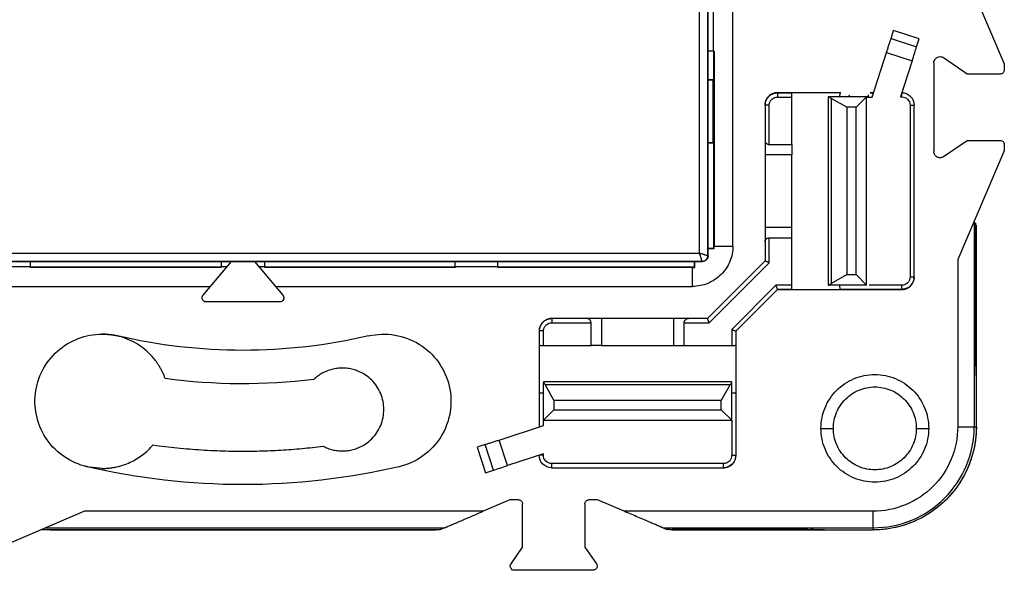
# Model space of a CAD drawing. Units: millimetres. Extents: x 0 to 420, y 0 to 297.
# Drawn here: x 128 to 175, y 124 to 151 of the extents above; entities that cross this region are included whole.
import ezdxf

# ---------------------------------------------------------------- set-up
doc = ezdxf.new("R2010")
doc.units = ezdxf.units.MM

msp = doc.modelspace()

# ---------------------------------------------------------------- linework, layer by layer
at = {"color": 7, "linetype": 'Continuous'}
for p, q in [((160.757, 139.565), (160.757, 183.64)), ((161.157, 139.445), (161.157, 183.76)), ((161.17, 139.432), (161.17, 183.773)), ((162.37, 139.903), (162.37, 158.934)), ((173.221, 153.951), (175.47, 148.703)), ((161.42, 151.353), (161.42, 149.303)), ((170.001, 149.912), (170.127, 150.3)), ((171.363, 149.898), (170.127, 150.3)), ((170.001, 149.912), (171.237, 149.511)), ((171.237, 149.511), (171.363, 149.898)), ((161.42, 149.303), (161.17, 149.303)), ((161.42, 149.303), (161.461, 149.303)), ((161.446, 147.929), (161.446, 149.303)), ((161.461, 149.303), (161.461, 139.903)), ((169.085, 147.094), (169.782, 149.24)), ((169.782, 149.24), (171.019, 148.838)), ((171.019, 148.838), (170.455, 147.103)), ((173.677, 148.203), (172.541, 148.99)), ((172.07, 148.743), (172.07, 144.463)), ((175.47, 148.703), (175.47, 148.403)), ((161.446, 147.929), (161.17, 147.929)), ((161.42, 147.903), (161.17, 147.903)), ((161.446, 147.929), (161.42, 147.903)), ((161.42, 144.903), (161.42, 147.903)), ((175.27, 148.203), (173.677, 148.203)), ((164.52, 147.294), (164.52, 147.303)), ((165.159, 147.303), (164.52, 147.303)), ((164.52, 147.294), (165.203, 147.294)), ((164.52, 147.094), (165.22, 147.094)), ((165.203, 147.294), (165.159, 147.303)), ((167.581, 147.303), (165.159, 147.303)), ((165.22, 144.803), (165.22, 147.094)), ((166.97, 147.105), (166.97, 138.022)), ((168.82, 147.105), (167.02, 147.105)), ((167.87, 146.605), (167.112, 147.026)), ((167.112, 147.026), (167.112, 138.101)), ((167.581, 147.303), (167.537, 147.294)), ((167.97, 147.204), (167.99, 147.105)), ((168.32, 146.605), (168.82, 147.105)), ((168.82, 138.022), (168.82, 147.105)), ((168.919, 147.105), (168.82, 147.105)), ((168.82, 147.094), (169.085, 147.094)), ((169.153, 147.303), (168.992, 147.303)), ((169.003, 147.294), (169.15, 147.294)), ((170.455, 147.103), (170.52, 147.103)), ((163.92, 146.703), (163.92, 146.694)), ((163.92, 146.694), (163.92, 145.003)), ((164.12, 144.803), (164.12, 146.694)), ((168.32, 146.605), (167.87, 146.605)), ((167.87, 146.605), (167.87, 138.522)), ((168.32, 138.522), (168.32, 146.605)), ((170.92, 146.703), (170.92, 138.412)), ((171.12, 138.412), (171.12, 146.703)), ((163.92, 145.003), (163.92, 144.303)), ((172.541, 144.216), (173.677, 145.003)), ((173.677, 145.003), (175.27, 145.003)), ((161.17, 144.903), (161.42, 144.903)), ((161.17, 144.877), (161.446, 144.877)), ((161.42, 144.903), (161.446, 144.877)), ((161.446, 139.803), (161.446, 144.877)), ((164.12, 144.803), (165.22, 144.803)), ((165.22, 144.803), (165.22, 144.303)), ((175.47, 144.503), (173.221, 139.255)), ((175.47, 144.803), (175.47, 144.503)), ((165.22, 144.303), (163.92, 144.303)), ((163.92, 144.303), (163.92, 140.803)), ((165.22, 140.803), (165.22, 144.303)), ((165.22, 140.803), (163.92, 140.803)), ((163.92, 140.803), (163.92, 140.103)), ((165.22, 140.303), (165.22, 140.803)), ((174.018, 141.114), (174.018, 131.183)), ((164.12, 140.303), (165.22, 140.303)), ((164.12, 139.1), (164.12, 140.303)), ((165.22, 138.012), (165.22, 140.303)), ((161.17, 139.803), (161.446, 139.803)), ((161.17, 139.791), (161.461, 139.789)), ((161.446, 139.803), (161.461, 139.789)), ((161.461, 139.903), (162.37, 139.903)), ((163.92, 140.103), (163.92, 139.183)), ((174.068, 140.043), (174.068, 135.163)), ((174.12, 135.163), (174.12, 140.043)), ((116.683, 139.565), (160.757, 139.565)), ((161.157, 139.445), (161.17, 139.432)), ((173.221, 139.255), (173.221, 131.183)), ((116.55, 139.152), (160.89, 139.152)), ((116.563, 139.165), (160.877, 139.165)), ((128.47, 138.903), (126.42, 138.903)), ((128.47, 138.903), (128.47, 139.152)), ((128.47, 138.862), (128.47, 138.903)), ((137.67, 138.877), (128.47, 138.877)), ((137.67, 138.862), (128.47, 138.862)), ((136.799, 137.532), (138.17, 139.152)), ((137.67, 139.152), (137.67, 138.903)), ((137.67, 138.903), (137.67, 138.862)), ((137.958, 138.903), (137.67, 138.903)), ((139.27, 139.152), (140.641, 137.532)), ((139.77, 138.903), (139.482, 138.903)), ((139.77, 138.903), (139.77, 139.152)), ((139.77, 138.862), (139.77, 138.903)), ((148.97, 138.877), (139.77, 138.877)), ((148.97, 138.862), (139.77, 138.862)), ((148.97, 138.903), (148.97, 139.152)), ((148.97, 138.903), (148.97, 138.862)), ((151.02, 138.903), (148.97, 138.903)), ((151.02, 138.903), (151.02, 139.152)), ((151.02, 138.862), (151.02, 138.903)), ((160.52, 138.877), (151.02, 138.877)), ((160.42, 138.862), (151.02, 138.862)), ((160.42, 137.953), (160.42, 138.862)), ((160.52, 138.877), (160.52, 139.152)), ((160.52, 138.877), (160.534, 138.862)), ((160.534, 138.862), (160.532, 139.152)), ((160.89, 139.152), (160.877, 139.165)), ((163.92, 139.183), (161.14, 136.403)), ((161.223, 136.203), (164.12, 139.1)), ((167.112, 138.101), (167.87, 138.522)), ((167.87, 138.522), (168.32, 138.522)), ((168.82, 138.022), (168.32, 138.522)), ((171.12, 138.403), (171.12, 138.412)), ((117.02, 137.953), (137.155, 137.953)), ((140.285, 137.953), (160.42, 137.953)), ((164.446, 138.012), (162.311, 135.877)), ((165.22, 138.012), (164.446, 138.012)), ((168.82, 138.022), (167.02, 138.022)), ((167.52, 138.022), (167.52, 138.012)), ((170.52, 138.012), (168.942, 138.012)), ((164.529, 137.812), (162.511, 135.794)), ((164.52, 137.803), (165.159, 137.803)), ((164.529, 137.812), (164.529, 137.812)), ((165.203, 137.812), (164.529, 137.812)), ((165.159, 137.803), (165.203, 137.812)), ((165.159, 137.803), (167.581, 137.803)), ((170.52, 137.812), (167.537, 137.812)), ((167.537, 137.812), (167.581, 137.803)), ((167.581, 137.803), (170.52, 137.803)), ((170.52, 137.812), (170.52, 137.803)), ((140.489, 137.203), (136.951, 137.203)), ((153.629, 136.403), (153.62, 136.403)), ((155.32, 136.403), (153.629, 136.403)), ((156.02, 136.403), (155.32, 136.403)), ((156.02, 136.403), (156.02, 135.103)), ((159.52, 136.403), (156.02, 136.403)), ((159.52, 135.103), (159.52, 136.403)), ((160.22, 136.403), (159.52, 136.403)), ((161.14, 136.403), (160.22, 136.403)), ((153.629, 136.203), (155.52, 136.203)), ((155.52, 135.103), (155.52, 136.203)), ((160.02, 135.103), (160.02, 136.203)), ((160.02, 136.203), (161.223, 136.203)), ((153.029, 135.803), (153.02, 135.803)), ((153.02, 135.803), (153.02, 135.164)), ((153.029, 135.12), (153.029, 135.803)), ((153.229, 135.103), (153.229, 135.803)), ((162.311, 135.877), (162.311, 135.103)), ((162.511, 135.794), (162.511, 135.794)), ((162.511, 135.794), (162.511, 135.12)), ((162.52, 135.164), (162.52, 135.803)), ((153.02, 135.164), (153.029, 135.12)), ((153.02, 135.164), (153.02, 132.742)), ((153.229, 135.103), (155.52, 135.103)), ((156.02, 135.103), (155.52, 135.103)), ((156.02, 135.103), (159.52, 135.103)), ((159.52, 135.103), (160.02, 135.103)), ((160.02, 135.103), (162.311, 135.103)), ((162.511, 135.12), (162.52, 135.164)), ((162.52, 132.742), (162.52, 135.164)), ((174.12, 131.183), (174.12, 134.091)), ((162.311, 133.353), (153.229, 133.353)), ((153.229, 131.503), (153.229, 133.303)), ((153.308, 133.211), (153.729, 132.453)), ((162.232, 133.211), (153.308, 133.211)), ((161.811, 132.453), (162.232, 133.211)), ((162.311, 131.503), (162.311, 133.303)), ((174.12, 131.183), (174.12, 133.538)), ((153.029, 132.786), (153.02, 132.742)), ((153.02, 132.742), (153.02, 131.17)), ((153.029, 131.173), (153.029, 132.786)), ((162.511, 132.786), (162.511, 129.803)), ((162.52, 132.742), (162.511, 132.786)), ((162.52, 129.803), (162.52, 132.742)), ((153.729, 132.453), (153.729, 132.003)), ((161.811, 132.453), (153.729, 132.453)), ((161.811, 132.003), (161.811, 132.453)), ((153.729, 132.003), (153.229, 131.503)), ((153.729, 132.003), (161.811, 132.003)), ((161.811, 132.003), (162.311, 131.503)), ((151.083, 130.54), (153.229, 131.238)), ((153.229, 131.503), (162.311, 131.503)), ((153.229, 131.238), (153.229, 131.503)), ((162.311, 131.503), (162.311, 129.803)), ((174.018, 131.183), (174.12, 131.183)), ((166.62, 131.103), (167.22, 131.103)), ((171.22, 131.103), (171.82, 131.103)), ((150.411, 130.322), (150.023, 130.196)), ((150.812, 129.086), (150.411, 130.322)), ((151.485, 129.304), (151.083, 130.54)), ((150.023, 130.196), (150.425, 128.96)), ((153.22, 129.868), (151.485, 129.304)), ((153.22, 129.803), (153.22, 129.868)), ((162.511, 129.803), (162.52, 129.803)), ((131.254, 129.242), (131.117, 129.284)), ((161.911, 129.403), (153.62, 129.403)), ((131.92, 129.169), (131.346, 129.226)), ((150.425, 128.96), (150.812, 129.086)), ((153.62, 129.203), (161.911, 129.203)), ((161.911, 129.203), (161.92, 129.203)), ((151.599, 127.653), (150.314, 127.102)), ((152.02, 127.653), (151.599, 127.653)), ((152.22, 125.377), (152.22, 127.453)), ((155.22, 127.453), (155.22, 125.377)), ((155.841, 127.653), (155.42, 127.653)), ((157.126, 127.102), (155.841, 127.653)), ((131.068, 127.102), (125.82, 124.853)), ((150.314, 127.102), (131.068, 127.102)), ((169.14, 127.102), (157.126, 127.102)), ((148.216, 126.203), (128.97, 126.203)), ((129.209, 126.305), (148.455, 126.305)), ((129.42, 126.203), (148.02, 126.203)), ((148.455, 126.305), (148.216, 126.203)), ((158.985, 126.305), (169.14, 126.305)), ((158.985, 126.305), (159.192, 126.217)), ((160.28, 126.255), (165.16, 126.255)), ((160.28, 126.203), (165.16, 126.203)), ((166.232, 126.203), (169.14, 126.203)), ((166.785, 126.203), (169.14, 126.203)), ((169.14, 126.305), (169.14, 126.203)), ((151.659, 124.567), (152.22, 125.377)), ((155.22, 125.377), (155.781, 124.567)), ((155.617, 124.253), (151.823, 124.253))]:
    msp.add_line(p, q, dxfattribs=at)
for points, knots in [([(169.782, 149.24), (169.793, 149.271), (169.813, 149.333), (169.843, 149.426), (169.872, 149.516), (169.91, 149.633), (169.956, 149.773), (169.986, 149.866), (170.001, 149.912)], [0, 0, 0, 0, 0.12555, 0.24997, 0.374479, 0.500295, 0.74997, 1, 1, 1, 1]), ([(172.07, 148.743), (172.07, 148.821), (172.102, 148.899), (172.213, 149.011), (172.291, 149.043), (172.37, 149.043)], [0, 0, 0, 0, 0.5, 0.5, 1, 1, 1, 1]), ([(175.47, 148.403), (175.47, 148.351), (175.448, 148.299), (175.374, 148.224), (175.322, 148.203), (175.27, 148.203)], [0, 0, 0, 0, 0.5, 0.5, 1, 1, 1, 1]), ([(164.52, 147.303), (164.494, 147.302), (164.439, 147.3), (164.355, 147.282), (164.268, 147.25), (164.182, 147.202), (164.1, 147.136), (164.027, 147.051), (163.969, 146.949), (163.928, 146.831), (163.923, 146.746), (163.92, 146.703)], [0, 0, 0, 0, 0.084172, 0.175084, 0.272735, 0.377121, 0.488241, 0.606093, 0.730672, 0.861975, 1, 1, 1, 1]), ([(163.92, 146.694), (163.921, 146.72), (163.923, 146.772), (163.938, 146.847), (163.962, 146.918), (163.993, 146.983), (164.03, 147.042), (164.072, 147.095), (164.118, 147.141), (164.167, 147.181), (164.218, 147.214), (164.27, 147.24), (164.322, 147.261), (164.373, 147.277), (164.424, 147.287), (164.472, 147.293), (164.504, 147.294), (164.52, 147.294)], [0, 0, 0, 0, 0.083652, 0.164878, 0.243679, 0.320054, 0.394002, 0.465525, 0.53462, 0.601289, 0.66553, 0.727344, 0.786731, 0.84369, 0.898221, 0.950325, 1, 1, 1, 1]), ([(164.12, 146.694), (164.121, 146.716), (164.123, 146.758), (164.139, 146.82), (164.163, 146.878), (164.196, 146.931), (164.234, 146.976), (164.291, 147.025), (164.363, 147.066), (164.447, 147.09), (164.497, 147.093), (164.52, 147.094)], [0, 0, 0, 0, 0.102651, 0.203186, 0.302556, 0.401393, 0.500101, 0.584558, 0.759965, 0.889801, 1, 1, 1, 1]), ([(164.52, 147.294), (164.52, 147.293), (164.52, 147.271), (164.52, 147.197), (164.52, 147.146), (164.52, 147.094)], [0, 0, 0, 0, 0.5, 0.5, 1, 1, 1, 1]), ([(165.22, 147.094), (165.22, 147.108), (165.22, 147.136), (165.218, 147.179), (165.216, 147.222), (165.212, 147.259), (165.208, 147.287), (165.205, 147.292), (165.203, 147.294)], [0, 0, 0, 0, 0.129764, 0.274263, 0.433526, 0.607568, 0.796394, 1, 1, 1, 1]), ([(167.112, 147.026), (167.101, 147.033), (167.077, 147.047), (167.046, 147.074), (167.029, 147.094), (167.02, 147.105)], [0, 0, 0, 0, 0.305213, 0.637971, 1, 1, 1, 1]), ([(167.537, 147.294), (167.536, 147.293), (167.534, 147.291), (167.531, 147.279), (167.528, 147.263), (167.526, 147.244), (167.524, 147.225), (167.523, 147.211), (167.523, 147.204)], [0, 0, 0, 0, 0.2082571, 0.3998868, 0.5748805, 0.7332321, 0.8749384, 1, 1, 1, 1]), ([(170.52, 147.103), (170.52, 147.155), (170.52, 147.207), (170.52, 147.281), (170.52, 147.303), (170.52, 147.303)], [0, 0, 0, 0, 0.5, 0.5, 1, 1, 1, 1]), ([(170.52, 147.303), (170.677, 147.303), (170.833, 147.238), (171.055, 147.016), (171.12, 146.86), (171.12, 146.703)], [0, 0, 0, 0, 0.5, 0.5, 1, 1, 1, 1]), ([(170.52, 147.103), (170.625, 147.103), (170.729, 147.06), (170.877, 146.912), (170.92, 146.808), (170.92, 146.703)], [0, 0, 0, 0, 0.5, 0.5, 1, 1, 1, 1]), ([(164.12, 146.694), (164.068, 146.694), (164.016, 146.694), (163.942, 146.694), (163.92, 146.694), (163.92, 146.694)], [0, 0, 0, 0, 0.5, 0.5, 1, 1, 1, 1]), ([(170.92, 146.703), (170.972, 146.703), (171.024, 146.703), (171.098, 146.703), (171.12, 146.703), (171.12, 146.703)], [0, 0, 0, 0, 0.5, 0.5, 1, 1, 1, 1]), ([(163.92, 145.003), (163.921, 144.99), (163.922, 144.966), (163.932, 144.932), (163.946, 144.904), (163.961, 144.88), (163.984, 144.854), (164.018, 144.829), (164.067, 144.807), (164.103, 144.804), (164.12, 144.803)], [0, 0, 0, 0, 0.145094, 0.273052, 0.383928, 0.477814, 0.554864, 0.720559, 0.866849, 1, 1, 1, 1]), ([(175.27, 145.003), (175.322, 145.003), (175.374, 144.981), (175.448, 144.907), (175.47, 144.855), (175.47, 144.803)], [0, 0, 0, 0, 0.5, 0.5, 1, 1, 1, 1]), ([(172.541, 144.216), (172.496, 144.185), (172.443, 144.167), (172.334, 144.16), (172.279, 144.172), (172.183, 144.223), (172.141, 144.261), (172.085, 144.354), (172.07, 144.409), (172.07, 144.463)], [0, 0, 0, 0, 0.25, 0.25, 0.5, 0.5, 0.75, 0.75, 1, 1, 1, 1]), ([(174.068, 140.043), (174.068, 140.078), (174.068, 140.149), (174.069, 140.255), (174.07, 140.359), (174.073, 140.462), (174.076, 140.585), (174.082, 140.726), (174.089, 140.879), (174.096, 140.971), (174.099, 141.018)], [0, 0, 0, 0, 0.100382, 0.200053, 0.29952, 0.399293, 0.499877, 0.666798, 0.832719, 1, 1, 1, 1]), ([(163.92, 140.103), (163.921, 140.116), (163.922, 140.142), (163.933, 140.179), (163.952, 140.214), (163.977, 140.244), (164.008, 140.27), (164.044, 140.289), (164.082, 140.301), (164.107, 140.302), (164.12, 140.303)], [0, 0, 0, 0, 0.147421, 0.286809, 0.421312, 0.554428, 0.679441, 0.798461, 0.900328, 1, 1, 1, 1]), ([(162.37, 139.903), (162.37, 139.648), (162.319, 139.393), (162.124, 138.921), (161.979, 138.705), (161.618, 138.344), (161.402, 138.199), (160.93, 138.004), (160.675, 137.953), (160.42, 137.953)], [0, 0, 0, 0, 0.25, 0.25, 0.5, 0.5, 0.75, 0.75, 1, 1, 1, 1]), ([(160.877, 139.165), (160.877, 139.166), (160.877, 139.169), (160.873, 139.183), (160.867, 139.204), (160.859, 139.233), (160.844, 139.284), (160.81, 139.387), (160.777, 139.498), (160.757, 139.565)], [0, 0, 0, 0, 0.093447, 0.186207, 0.27842, 0.370233, 0.461791, 0.671203, 1, 1, 1, 1]), ([(160.757, 139.565), (160.779, 139.559), (160.821, 139.547), (160.879, 139.529), (160.929, 139.514), (160.97, 139.501), (161.004, 139.49), (161.031, 139.482), (161.069, 139.47), (161.112, 139.458), (161.15, 139.447), (161.155, 139.446), (161.157, 139.445)], [0, 0, 0, 0, 0.106836, 0.203785, 0.290849, 0.368028, 0.435327, 0.492756, 0.540332, 0.692336, 0.845336, 1, 1, 1, 1]), ([(160.877, 139.165), (160.943, 139.165), (161.021, 139.193), (161.13, 139.302), (161.157, 139.379), (161.157, 139.445)], [0, 0, 0, 0, 0.5, 0.5, 1, 1, 1, 1]), ([(161.17, 139.432), (161.17, 139.414), (161.168, 139.377), (161.152, 139.325), (161.125, 139.276), (161.09, 139.233), (161.046, 139.197), (160.996, 139.171), (160.943, 139.155), (160.908, 139.153), (160.89, 139.152)], [0, 0, 0, 0, 0.1270051, 0.2493627, 0.372126, 0.5003005, 0.6287131, 0.7601197, 0.8793359, 1, 1, 1, 1]), ([(164.12, 139.1), (164.107, 139.105), (164.082, 139.116), (164.048, 139.13), (164.02, 139.142), (163.997, 139.151), (163.965, 139.164), (163.929, 139.179), (163.923, 139.182), (163.92, 139.183)], [0, 0, 0, 0, 0.130499, 0.247135, 0.349925, 0.438898, 0.514107, 0.766277, 1, 1, 1, 1]), ([(170.92, 138.412), (170.919, 138.39), (170.917, 138.348), (170.901, 138.286), (170.877, 138.228), (170.844, 138.175), (170.806, 138.13), (170.749, 138.08), (170.677, 138.04), (170.593, 138.015), (170.543, 138.013), (170.52, 138.012)], [0, 0, 0, 0, 0.102651, 0.203186, 0.302556, 0.401393, 0.500101, 0.584558, 0.759965, 0.889801, 1, 1, 1, 1]), ([(171.12, 138.412), (171.119, 138.385), (171.117, 138.334), (171.102, 138.258), (171.078, 138.188), (171.047, 138.123), (171.01, 138.063), (170.968, 138.011), (170.922, 137.965), (170.873, 137.925), (170.822, 137.892), (170.77, 137.865), (170.718, 137.845), (170.667, 137.829), (170.616, 137.819), (170.568, 137.813), (170.536, 137.812), (170.52, 137.812)], [0, 0, 0, 0, 0.083652, 0.164878, 0.243679, 0.320054, 0.394002, 0.465525, 0.53462, 0.601289, 0.66553, 0.727344, 0.786731, 0.84369, 0.898221, 0.950325, 1, 1, 1, 1]), ([(170.52, 137.803), (170.546, 137.804), (170.601, 137.806), (170.685, 137.824), (170.772, 137.856), (170.858, 137.904), (170.94, 137.97), (171.013, 138.054), (171.071, 138.157), (171.112, 138.275), (171.117, 138.36), (171.12, 138.403)], [0, 0, 0, 0, 0.084172, 0.175084, 0.272735, 0.377121, 0.488241, 0.606093, 0.730672, 0.861975, 1, 1, 1, 1]), ([(170.92, 138.412), (170.972, 138.412), (171.024, 138.412), (171.098, 138.412), (171.12, 138.412), (171.12, 138.412)], [0, 0, 0, 0, 0.5, 0.5, 1, 1, 1, 1]), ([(164.529, 137.812), (164.528, 137.813), (164.528, 137.814), (164.523, 137.826), (164.515, 137.845), (164.502, 137.876), (164.48, 137.931), (164.458, 137.982), (164.446, 138.012)], [0, 0, 0, 0, 0.115316, 0.234774, 0.359009, 0.488584, 0.701611, 1, 1, 1, 1]), ([(165.203, 137.812), (165.204, 137.813), (165.206, 137.815), (165.21, 137.829), (165.212, 137.848), (165.215, 137.873), (165.217, 137.9), (165.218, 137.928), (165.219, 137.957), (165.22, 137.985), (165.22, 138.003), (165.22, 138.012)], [0, 0, 0, 0, 0.137475, 0.268349, 0.392625, 0.510305, 0.621394, 0.725898, 0.823827, 0.915189, 1, 1, 1, 1]), ([(167.02, 138.022), (167.034, 138.038), (167.059, 138.067), (167.095, 138.09), (167.112, 138.101)], [0, 0, 0, 0, 0.532008, 1, 1, 1, 1]), ([(167.52, 138.012), (167.52, 137.998), (167.52, 137.97), (167.522, 137.927), (167.524, 137.884), (167.528, 137.847), (167.532, 137.818), (167.535, 137.814), (167.537, 137.812)], [0, 0, 0, 0, 0.129764, 0.274263, 0.433526, 0.607568, 0.796394, 1, 1, 1, 1]), ([(170.52, 137.812), (170.52, 137.813), (170.52, 137.835), (170.52, 137.908), (170.52, 137.96), (170.52, 138.012)], [0, 0, 0, 0, 0.5, 0.5, 1, 1, 1, 1]), ([(136.751, 137.403), (136.752, 137.417), (136.754, 137.445), (136.766, 137.481), (136.781, 137.51), (136.793, 137.525), (136.799, 137.532)], [0, 0, 0, 0, 0.312439, 0.583234, 0.812401, 1, 1, 1, 1]), ([(136.951, 137.203), (136.939, 137.204), (136.913, 137.205), (136.876, 137.216), (136.84, 137.235), (136.802, 137.266), (136.762, 137.321), (136.755, 137.373), (136.751, 137.403)], [0, 0, 0, 0, 0.116486, 0.236857, 0.361627, 0.491258, 0.703656, 1, 1, 1, 1]), ([(140.641, 137.532), (140.648, 137.524), (140.661, 137.507), (140.676, 137.476), (140.691, 137.424), (140.689, 137.368), (140.662, 137.294), (140.602, 137.221), (140.524, 137.209), (140.489, 137.203)], [0, 0, 0, 0, 0.067516, 0.145039, 0.232605, 0.429078, 0.511248, 0.77387, 1, 1, 1, 1]), ([(153.62, 136.403), (153.594, 136.402), (153.542, 136.4), (153.467, 136.385), (153.396, 136.361), (153.331, 136.33), (153.272, 136.293), (153.219, 136.251), (153.173, 136.205), (153.133, 136.156), (153.1, 136.105), (153.074, 136.053), (153.053, 136.001), (153.037, 135.95), (153.027, 135.899), (153.021, 135.851), (153.02, 135.819), (153.02, 135.803)], [0, 0, 0, 0, 0.083655, 0.164884, 0.243687, 0.320064, 0.394013, 0.465536, 0.534632, 0.6013, 0.66554, 0.727353, 0.786739, 0.843696, 0.898225, 0.950327, 1, 1, 1, 1]), ([(153.029, 135.803), (153.029, 135.96), (153.093, 136.116), (153.316, 136.338), (153.472, 136.403), (153.629, 136.403)], [0, 0, 0, 0, 0.5, 0.5, 1, 1, 1, 1]), ([(153.629, 136.403), (153.629, 136.403), (153.629, 136.381), (153.629, 136.307), (153.629, 136.255), (153.629, 136.203)], [0, 0, 0, 0, 0.5, 0.5, 1, 1, 1, 1]), ([(155.52, 136.203), (155.519, 136.216), (155.518, 136.242), (155.506, 136.279), (155.487, 136.315), (155.455, 136.354), (155.399, 136.393), (155.349, 136.399), (155.32, 136.403)], [0, 0, 0, 0, 0.099244, 0.204857, 0.319813, 0.446427, 0.670264, 1, 1, 1, 1]), ([(160.02, 136.203), (160.021, 136.216), (160.022, 136.243), (160.034, 136.281), (160.053, 136.316), (160.088, 136.357), (160.144, 136.396), (160.194, 136.401), (160.22, 136.403)], [0, 0, 0, 0, 0.104971, 0.209715, 0.321578, 0.446659, 0.711703, 1, 1, 1, 1]), ([(161.223, 136.203), (161.218, 136.216), (161.207, 136.241), (161.193, 136.275), (161.182, 136.303), (161.172, 136.326), (161.158, 136.358), (161.144, 136.394), (161.141, 136.4), (161.14, 136.403)], [0, 0, 0, 0, 0.130499, 0.247135, 0.349925, 0.438898, 0.514107, 0.766277, 1, 1, 1, 1]), ([(153.229, 135.803), (153.23, 135.824), (153.232, 135.867), (153.248, 135.929), (153.272, 135.986), (153.305, 136.039), (153.343, 136.085), (153.399, 136.134), (153.471, 136.175), (153.555, 136.199), (153.606, 136.202), (153.629, 136.203)], [0, 0, 0, 0, 0.1026368, 0.2031592, 0.3025193, 0.4013484, 0.5000524, 0.5842459, 0.7599309, 0.8896016, 1, 1, 1, 1]), ([(131.185, 129.254), (130.802, 129.343), (130.436, 129.503), (129.783, 129.942), (129.498, 130.222), (129.045, 130.865), (128.878, 131.228), (128.683, 131.99), (128.656, 132.389), (128.746, 133.17), (128.863, 133.552), (129.225, 134.25), (129.47, 134.566), (130.057, 135.089), (130.399, 135.297), (131.134, 135.577), (131.527, 135.649), (131.92, 135.649)], [0, 0, 0, 0, 0.125, 0.125, 0.25, 0.25, 0.375, 0.375, 0.5, 0.5, 0.625, 0.625, 0.75, 0.75, 0.875, 0.875, 1, 1, 1, 1]), ([(134.97, 133.502), (134.951, 133.554), (134.912, 133.657), (134.844, 133.809), (134.769, 133.956), (134.686, 134.099), (134.596, 134.238), (134.435, 134.462), (134.177, 134.752), (133.793, 135.069), (133.365, 135.324), (132.953, 135.49), (132.579, 135.587), (132.251, 135.64), (132.031, 135.646), (131.92, 135.649)], [0, 0, 0, 0, 0.041851, 0.083492, 0.125029, 0.166575, 0.208239, 0.250129, 0.375014, 0.50004, 0.624926, 0.749951, 0.833417, 0.916473, 1, 1, 1, 1]), ([(144.785, 135.565), (145.198, 135.661), (145.63, 135.675), (146.467, 135.537), (146.871, 135.385), (147.592, 134.936), (147.907, 134.641), (148.401, 133.951), (148.579, 133.558), (148.772, 132.731), (148.786, 132.299), (148.647, 131.462), (148.495, 131.058), (148.047, 130.338), (147.751, 130.022), (147.062, 129.528), (146.668, 129.35), (146.255, 129.254)], [0, 0, 0, 0, 0.125, 0.125, 0.25, 0.25, 0.375, 0.375, 0.5, 0.5, 0.625, 0.625, 0.75, 0.75, 0.875, 0.875, 1, 1, 1, 1]), ([(153.229, 135.803), (153.177, 135.803), (153.126, 135.803), (153.052, 135.803), (153.03, 135.803), (153.029, 135.803)], [0, 0, 0, 0, 0.5, 0.5, 1, 1, 1, 1]), ([(162.311, 135.877), (162.324, 135.872), (162.349, 135.861), (162.382, 135.847), (162.41, 135.836), (162.433, 135.826), (162.465, 135.813), (162.501, 135.798), (162.508, 135.795), (162.511, 135.794)], [0, 0, 0, 0, 0.130464, 0.247071, 0.349836, 0.438788, 0.513976, 0.766421, 1, 1, 1, 1]), ([(153.029, 135.12), (153.03, 135.119), (153.032, 135.117), (153.046, 135.113), (153.065, 135.111), (153.09, 135.108), (153.117, 135.106), (153.145, 135.105), (153.174, 135.104), (153.202, 135.103), (153.22, 135.103), (153.229, 135.103)], [0, 0, 0, 0, 0.137475, 0.268349, 0.392625, 0.510305, 0.621394, 0.725898, 0.823827, 0.915189, 1, 1, 1, 1]), ([(162.311, 135.103), (162.325, 135.103), (162.353, 135.103), (162.396, 135.105), (162.439, 135.107), (162.476, 135.111), (162.504, 135.115), (162.509, 135.118), (162.511, 135.12)], [0, 0, 0, 0, 0.129764, 0.274263, 0.433526, 0.607568, 0.796394, 1, 1, 1, 1]), ([(174.099, 134.188), (174.097, 134.216), (174.093, 134.27), (174.088, 134.358), (174.083, 134.449), (174.079, 134.545), (174.075, 134.665), (174.071, 134.812), (174.068, 134.986), (174.068, 135.104), (174.068, 135.163)], [0, 0, 0, 0, 0.100531, 0.20032, 0.299872, 0.399697, 0.500299, 0.667172, 0.83295, 1, 1, 1, 1]), ([(174.12, 134.091), (174.12, 134.222), (174.12, 134.387), (174.12, 134.756), (174.12, 134.96), (174.12, 135.163)], [0, 0, 0, 0, 0.5, 0.5, 1, 1, 1, 1]), ([(174.12, 133.538), (174.12, 133.568), (174.12, 133.627), (174.119, 133.714), (174.117, 133.801), (174.114, 133.913), (174.108, 134.048), (174.102, 134.141), (174.099, 134.188)], [0, 0, 0, 0, 0.124926, 0.249245, 0.373946, 0.500009, 0.749205, 1, 1, 1, 1]), ([(143.52, 134.015), (143.477, 134.014), (143.392, 134.012), (143.266, 134), (143.14, 133.98), (143.017, 133.952), (142.895, 133.916), (142.735, 133.858), (142.543, 133.766), (142.327, 133.629), (142.201, 133.516), (142.137, 133.46)], [0, 0, 0, 0, 0.083871, 0.167082, 0.24997, 0.332879, 0.416151, 0.500123, 0.667125, 0.832836, 1, 1, 1, 1]), ([(143.52, 130.015), (143.564, 130.016), (143.651, 130.017), (143.782, 130.03), (143.91, 130.051), (144.037, 130.081), (144.163, 130.119), (144.367, 130.196), (144.639, 130.34), (144.943, 130.592), (145.194, 130.896), (145.379, 131.244), (145.495, 131.622), (145.533, 132.015), (145.495, 132.408), (145.379, 132.785), (145.194, 133.133), (144.943, 133.438), (144.639, 133.689), (144.329, 133.854), (144.039, 133.952), (143.782, 134.005), (143.608, 134.012), (143.52, 134.015)], [0, 0, 0, 0, 0.020995, 0.041815, 0.062549, 0.083288, 0.104122, 0.125142, 0.187579, 0.250105, 0.312543, 0.375069, 0.437506, 0.500032, 0.56247, 0.624996, 0.687433, 0.74996, 0.812397, 0.874923, 0.916717, 0.958167, 1, 1, 1, 1]), ([(166.62, 131.103), (166.62, 131.443), (166.688, 131.783), (166.948, 132.412), (167.141, 132.701), (167.622, 133.182), (167.911, 133.375), (168.539, 133.635), (168.88, 133.703), (169.56, 133.703), (169.901, 133.635), (170.529, 133.375), (170.818, 133.182), (171.299, 132.701), (171.492, 132.412), (171.752, 131.783), (171.82, 131.443), (171.82, 131.103)], [0, 0, 0, 0, 0.125, 0.125, 0.25, 0.25, 0.375, 0.375, 0.5, 0.5, 0.625, 0.625, 0.75, 0.75, 0.875, 0.875, 1, 1, 1, 1]), ([(153.229, 133.303), (153.244, 133.289), (153.274, 133.264), (153.297, 133.228), (153.308, 133.211)], [0, 0, 0, 0, 0.532008, 1, 1, 1, 1]), ([(162.232, 133.211), (162.239, 133.222), (162.254, 133.246), (162.28, 133.277), (162.301, 133.294), (162.311, 133.303)], [0, 0, 0, 0, 0.305213, 0.637971, 1, 1, 1, 1]), ([(167.22, 131.103), (167.22, 131.365), (167.272, 131.626), (167.472, 132.11), (167.621, 132.332), (167.991, 132.702), (168.213, 132.851), (168.697, 133.051), (168.958, 133.103), (169.22, 133.103)], [0, 0, 0, 0, 0.25, 0.25, 0.5, 0.5, 0.75, 0.75, 1, 1, 1, 1]), ([(169.22, 133.103), (169.482, 133.103), (169.743, 133.051), (170.227, 132.851), (170.449, 132.702), (170.819, 132.332), (170.968, 132.11), (171.168, 131.626), (171.22, 131.365), (171.22, 131.103)], [0, 0, 0, 0, 0.25, 0.25, 0.5, 0.5, 0.75, 0.75, 1, 1, 1, 1]), ([(153.229, 132.803), (153.215, 132.803), (153.187, 132.803), (153.144, 132.801), (153.101, 132.799), (153.064, 132.795), (153.036, 132.791), (153.031, 132.788), (153.029, 132.786)], [0, 0, 0, 0, 0.129764, 0.274263, 0.433526, 0.607568, 0.796394, 1, 1, 1, 1]), ([(162.511, 132.786), (162.51, 132.787), (162.508, 132.789), (162.494, 132.793), (162.475, 132.795), (162.45, 132.798), (162.423, 132.8), (162.395, 132.801), (162.366, 132.802), (162.338, 132.803), (162.32, 132.803), (162.311, 132.803)], [0, 0, 0, 0, 0.137475, 0.268349, 0.392625, 0.510305, 0.621394, 0.725898, 0.823827, 0.915189, 1, 1, 1, 1]), ([(173.221, 131.183), (173.221, 130.649), (173.114, 130.115), (172.706, 129.128), (172.403, 128.675), (171.648, 127.92), (171.195, 127.617), (170.208, 127.208), (169.674, 127.102), (169.14, 127.102)], [0, 0, 0, 0, 0.25, 0.25, 0.5, 0.5, 0.75, 0.75, 1, 1, 1, 1]), ([(169.14, 126.305), (169.778, 126.305), (170.417, 126.432), (171.596, 126.921), (172.137, 127.282), (173.04, 128.186), (173.402, 128.727), (173.891, 129.906), (174.018, 130.545), (174.018, 131.183)], [0, 0, 0, 0, 0.25, 0.25, 0.5, 0.5, 0.75, 0.75, 1, 1, 1, 1]), ([(174.12, 131.183), (174.119, 131.118), (174.118, 130.988), (174.106, 130.792), (174.087, 130.598), (174.06, 130.404), (174.008, 130.115), (173.913, 129.735), (173.748, 129.274), (173.539, 128.832), (173.204, 128.272), (172.684, 127.639), (172.051, 127.119), (171.491, 126.784), (171.049, 126.575), (170.588, 126.41), (170.166, 126.304), (169.79, 126.242), (169.466, 126.209), (169.248, 126.205), (169.14, 126.203)], [0, 0, 0, 0, 0.025042, 0.050031, 0.075006, 0.100007, 0.125071, 0.18755, 0.2501, 0.312579, 0.375129, 0.500007, 0.624885, 0.687364, 0.749914, 0.812393, 0.874943, 0.916643, 0.958269, 1, 1, 1, 1]), ([(174.12, 131.183), (174.12, 130.531), (173.99, 129.88), (173.491, 128.675), (173.122, 128.123), (172.2, 127.201), (171.648, 126.832), (170.443, 126.333), (169.792, 126.203), (169.14, 126.203)], [0, 0, 0, 0, 0.25, 0.25, 0.5, 0.5, 0.75, 0.75, 1, 1, 1, 1]), ([(173.221, 131.183), (173.419, 131.183), (173.615, 131.183), (173.907, 131.183), (174, 131.183), (174.018, 131.183)], [0, 0, 0, 0, 0.5, 0.5, 1, 1, 1, 1]), ([(171.82, 131.103), (171.82, 130.763), (171.752, 130.422), (171.492, 129.794), (171.299, 129.505), (170.818, 129.024), (170.529, 128.831), (169.901, 128.571), (169.56, 128.503), (168.88, 128.503), (168.539, 128.571), (167.911, 128.831), (167.622, 129.024), (167.141, 129.505), (166.948, 129.794), (166.688, 130.422), (166.62, 130.763), (166.62, 131.103)], [0, 0, 0, 0, 0.125, 0.125, 0.25, 0.25, 0.375, 0.375, 0.5, 0.5, 0.625, 0.625, 0.75, 0.75, 0.875, 0.875, 1, 1, 1, 1]), ([(169.22, 129.103), (168.958, 129.103), (168.697, 129.155), (168.213, 129.355), (167.991, 129.504), (167.621, 129.874), (167.472, 130.096), (167.272, 130.579), (167.22, 130.841), (167.22, 131.103)], [0, 0, 0, 0, 0.25, 0.25, 0.5, 0.5, 0.75, 0.75, 1, 1, 1, 1]), ([(171.22, 131.103), (171.22, 130.841), (171.168, 130.579), (170.968, 130.096), (170.819, 129.874), (170.449, 129.504), (170.227, 129.355), (169.743, 129.155), (169.482, 129.103), (169.22, 129.103)], [0, 0, 0, 0, 0.25, 0.25, 0.5, 0.5, 0.75, 0.75, 1, 1, 1, 1]), ([(131.92, 129.169), (131.978, 129.17), (132.095, 129.172), (132.269, 129.187), (132.442, 129.21), (132.671, 129.254), (132.952, 129.331), (133.277, 129.461), (133.587, 129.624), (133.876, 129.82), (134.146, 130.044), (134.303, 130.216), (134.381, 130.302)], [0, 0, 0, 0, 0.062571, 0.1249844, 0.1874225, 0.2500676, 0.3749574, 0.5000449, 0.6249346, 0.7500221, 0.8749617, 1, 1, 1, 1]), ([(134.381, 130.302), (134.576, 130.276), (134.965, 130.225), (135.55, 130.161), (136.135, 130.107), (136.722, 130.064), (137.309, 130.033), (137.897, 130.012), (138.633, 130), (139.516, 130.007), (140.545, 130.05), (141.572, 130.125), (142.254, 130.203), (142.595, 130.241)], [0, 0, 0, 0, 0.071483, 0.142908, 0.214297, 0.285677, 0.357072, 0.428508, 0.500007, 0.625059, 0.749987, 0.874923, 1, 1, 1, 1]), ([(142.595, 130.241), (142.631, 130.224), (142.703, 130.188), (142.814, 130.142), (142.928, 130.103), (143.082, 130.061), (143.28, 130.023), (143.44, 130.017), (143.52, 130.015)], [0, 0, 0, 0, 0.1251463, 0.2499115, 0.3747489, 0.5001107, 0.7499117, 1, 1, 1, 1]), ([(150.411, 130.322), (150.433, 130.329), (150.478, 130.344), (150.554, 130.369), (150.634, 130.395), (150.746, 130.431), (150.896, 130.48), (151.021, 130.52), (151.083, 130.54)], [0, 0, 0, 0, 0.12555, 0.24997, 0.374479, 0.500295, 0.74997, 1, 1, 1, 1]), ([(153.22, 129.803), (153.168, 129.803), (153.116, 129.803), (153.042, 129.803), (153.02, 129.803), (153.02, 129.803)], [0, 0, 0, 0, 0.5, 0.5, 1, 1, 1, 1]), ([(153.62, 129.203), (153.463, 129.203), (153.307, 129.268), (153.085, 129.49), (153.02, 129.646), (153.02, 129.803)], [0, 0, 0, 0, 0.5, 0.5, 1, 1, 1, 1]), ([(153.62, 129.403), (153.515, 129.403), (153.411, 129.446), (153.263, 129.594), (153.22, 129.698), (153.22, 129.803)], [0, 0, 0, 0, 0.5, 0.5, 1, 1, 1, 1]), ([(162.311, 129.803), (162.31, 129.781), (162.308, 129.739), (162.292, 129.677), (162.268, 129.62), (162.235, 129.567), (162.197, 129.521), (162.141, 129.472), (162.069, 129.431), (161.985, 129.407), (161.934, 129.404), (161.911, 129.403)], [0, 0, 0, 0, 0.102637, 0.203159, 0.302519, 0.401348, 0.500052, 0.584246, 0.759931, 0.889602, 1, 1, 1, 1]), ([(162.511, 129.803), (162.511, 129.646), (162.447, 129.49), (162.224, 129.268), (162.068, 129.203), (161.911, 129.203)], [0, 0, 0, 0, 0.5, 0.5, 1, 1, 1, 1]), ([(161.92, 129.203), (161.946, 129.204), (161.998, 129.206), (162.073, 129.221), (162.144, 129.245), (162.209, 129.276), (162.268, 129.313), (162.321, 129.355), (162.367, 129.401), (162.407, 129.45), (162.44, 129.501), (162.466, 129.553), (162.487, 129.605), (162.503, 129.656), (162.513, 129.707), (162.519, 129.755), (162.52, 129.787), (162.52, 129.803)], [0, 0, 0, 0, 0.083655, 0.164884, 0.243687, 0.320064, 0.394013, 0.465536, 0.534632, 0.6013, 0.66554, 0.727353, 0.786739, 0.843696, 0.898225, 0.950327, 1, 1, 1, 1]), ([(162.311, 129.803), (162.363, 129.803), (162.414, 129.803), (162.488, 129.803), (162.51, 129.803), (162.511, 129.803)], [0, 0, 0, 0, 0.5, 0.5, 1, 1, 1, 1]), ([(153.62, 129.403), (153.62, 129.351), (153.62, 129.299), (153.62, 129.224), (153.62, 129.203), (153.62, 129.203)], [0, 0, 0, 0, 0.5, 0.5, 1, 1, 1, 1]), ([(161.911, 129.203), (161.911, 129.203), (161.911, 129.224), (161.911, 129.299), (161.911, 129.351), (161.911, 129.403)], [0, 0, 0, 0, 0.5, 0.5, 1, 1, 1, 1]), ([(152.02, 127.653), (152.072, 127.653), (152.124, 127.631), (152.198, 127.557), (152.22, 127.505), (152.22, 127.453)], [0, 0, 0, 0, 0.5, 0.5, 1, 1, 1, 1]), ([(155.22, 127.453), (155.22, 127.505), (155.242, 127.557), (155.316, 127.631), (155.368, 127.653), (155.42, 127.653)], [0, 0, 0, 0, 0.5, 0.5, 1, 1, 1, 1]), ([(148.455, 126.305), (148.46, 126.307), (148.47, 126.312), (148.496, 126.323), (148.532, 126.338), (148.576, 126.357), (148.664, 126.395), (148.822, 126.462), (149.056, 126.563), (149.342, 126.685), (149.636, 126.812), (149.967, 126.953), (150.186, 127.047), (150.314, 127.102)], [0, 0, 0, 0, 0.026009, 0.053606, 0.083293, 0.115475, 0.150472, 0.253972, 0.382619, 0.518493, 0.684128, 0.814063, 1, 1, 1, 1]), ([(158.985, 126.305), (158.98, 126.307), (158.97, 126.312), (158.943, 126.323), (158.908, 126.338), (158.863, 126.357), (158.774, 126.396), (158.617, 126.463), (158.377, 126.566), (158.093, 126.688), (157.781, 126.821), (157.455, 126.961), (157.236, 127.055), (157.126, 127.102)], [0, 0, 0, 0, 0.026457, 0.054154, 0.083729, 0.115705, 0.150499, 0.256482, 0.382647, 0.526122, 0.684142, 0.839842, 1, 1, 1, 1]), ([(169.14, 126.305), (169.14, 126.323), (169.14, 126.416), (169.14, 126.708), (169.14, 126.904), (169.14, 127.102)], [0, 0, 0, 0, 0.5, 0.5, 1, 1, 1, 1]), ([(159.305, 126.224), (159.333, 126.226), (159.387, 126.23), (159.475, 126.235), (159.566, 126.24), (159.662, 126.244), (159.782, 126.248), (159.929, 126.252), (160.103, 126.255), (160.221, 126.255), (160.28, 126.255)], [0, 0, 0, 0, 0.100531, 0.20032, 0.299872, 0.399697, 0.500299, 0.667172, 0.83295, 1, 1, 1, 1]), ([(165.16, 126.255), (165.195, 126.255), (165.266, 126.255), (165.372, 126.254), (165.476, 126.253), (165.579, 126.25), (165.702, 126.247), (165.843, 126.241), (165.996, 126.234), (166.088, 126.227), (166.135, 126.224)], [0, 0, 0, 0, 0.100382, 0.200053, 0.29952, 0.399293, 0.499877, 0.666798, 0.832719, 1, 1, 1, 1]), ([(165.16, 126.203), (165.363, 126.203), (165.567, 126.203), (165.936, 126.203), (166.101, 126.203), (166.232, 126.203)], [0, 0, 0, 0, 0.5, 0.5, 1, 1, 1, 1]), ([(166.785, 126.203), (166.752, 126.203), (166.687, 126.203), (166.589, 126.205), (166.492, 126.207), (166.397, 126.21), (166.305, 126.214), (166.216, 126.218), (166.162, 126.222), (166.135, 126.224)], [0, 0, 0, 0, 0.137408, 0.276615, 0.417634, 0.560472, 0.70514, 0.851647, 1, 1, 1, 1]), ([(151.823, 124.253), (151.751, 124.253), (151.68, 124.296), (151.613, 124.424), (151.618, 124.507), (151.659, 124.567)], [0, 0, 0, 0, 0.5, 0.5, 1, 1, 1, 1]), ([(155.817, 124.453), (155.817, 124.401), (155.795, 124.349), (155.721, 124.274), (155.669, 124.253), (155.617, 124.253)], [0, 0, 0, 0, 0.5, 0.5, 1, 1, 1, 1])]:
    msp.add_open_spline(points, degree=3, knots=knots, dxfattribs=at)
for points in [[(171.019, 148.838), (171.1, 149.087), (171.18, 149.335), (171.237, 149.511)], [(172.37, 149.043), (172.431, 149.043), (172.491, 149.024), (172.541, 148.99)], [(167.02, 147.105), (166.997, 147.105), (166.98, 147.105), (166.97, 147.105)], [(167.522, 147.204), (167.522, 147.174), (167.521, 147.139), (167.52, 147.105)], [(168.919, 147.105), (168.919, 147.139), (168.919, 147.174), (168.919, 147.204)], [(174.12, 140.043), (174.12, 140.352), (174.12, 140.659), (174.12, 140.903)], [(161.461, 139.789), (161.461, 139.808), (161.461, 139.846), (161.461, 139.884), (161.461, 139.903)], [(160.42, 138.862), (160.439, 138.862), (160.477, 138.862), (160.515, 138.862), (160.534, 138.862)], [(166.97, 138.022), (166.98, 138.022), (166.997, 138.022), (167.02, 138.022)], [(131.92, 135.649), (132.167, 135.649), (132.414, 135.621), (132.655, 135.565)], [(138.72, 134.868), (136.681, 134.868), (134.641, 135.102), (132.655, 135.565)], [(144.785, 135.565), (142.799, 135.102), (140.759, 134.868), (138.72, 134.868)], [(142.137, 133.46), (139.759, 133.171), (137.345, 133.185), (134.97, 133.502)], [(153.229, 133.353), (153.229, 133.343), (153.229, 133.325), (153.229, 133.303)], [(162.311, 133.303), (162.311, 133.325), (162.311, 133.343), (162.311, 133.353)], [(150.812, 129.086), (150.988, 129.143), (151.236, 129.223), (151.485, 129.304)], [(138.72, 128.388), (136.186, 128.388), (133.653, 128.679), (131.185, 129.254)], [(146.255, 129.254), (143.787, 128.679), (141.254, 128.388), (138.72, 128.388)], [(159.305, 126.224), (159.27, 126.221), (159.232, 126.219), (159.192, 126.217)], [(159.42, 126.203), (159.664, 126.203), (159.971, 126.203), (160.28, 126.203)], [(155.781, 124.567), (155.804, 124.534), (155.817, 124.493), (155.817, 124.453)]]:
    msp.add_open_spline(points, degree=3, dxfattribs=at)

doc.saveas('drawing.dxf')
